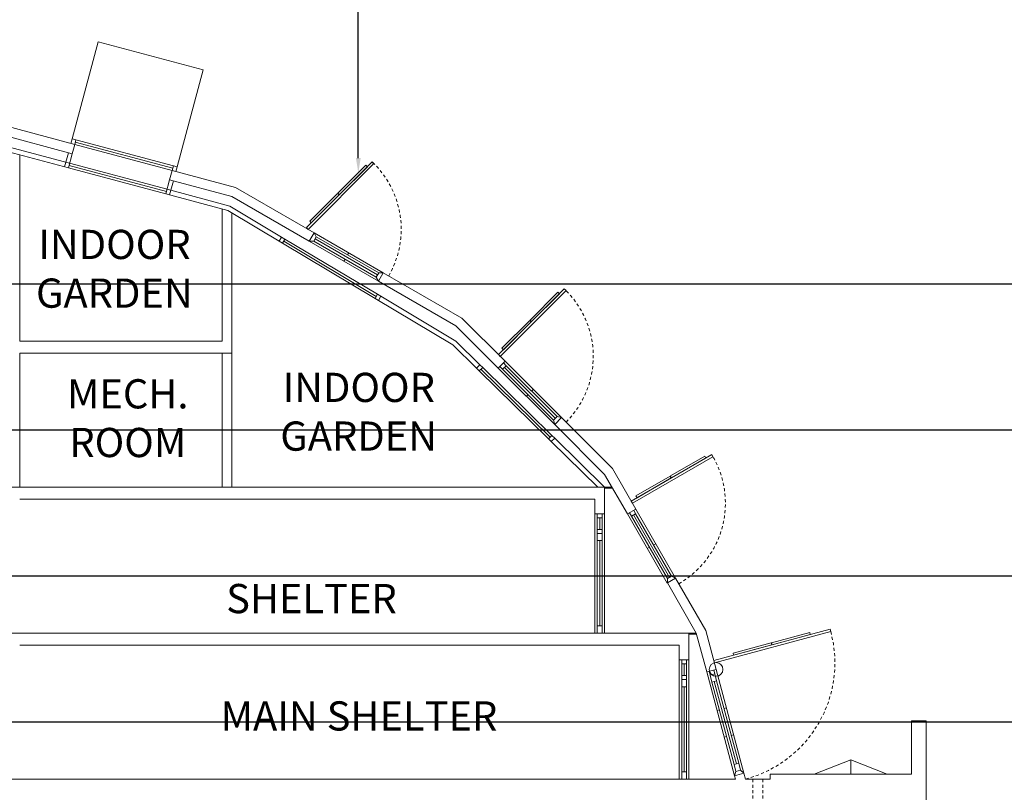
# Model space of a CAD drawing. Units: metres. Extents: x -9821 to 1495, y -249 to 1419.
# Drawn here: x -9125 to -9085, y -40 to -9 of the extents above; entities that cross this region are included whole.
import ezdxf
from ezdxf import colors
from ezdxf.entities.mleader import LeaderData, LeaderLine
from ezdxf.math import Vec2, Vec3

# ---------------------------------------------------------------- set-up
doc = ezdxf.new("R2010")
doc.units = ezdxf.units.M
doc.header["$LTSCALE"] = 0.25
doc.header["$MEASUREMENT"] = 0
doc.linetypes.add('DASHED', pattern=[0.75, 0.5, -0.25])
doc.layers.add('A-01 TEXT', color=6, linetype='Continuous', lineweight=20)
doc.layers.add('E-BUILDING', color=4, linetype='Continuous', lineweight=20)
doc.styles.add('AR', font='arial.ttf')

msp = doc.modelspace()

# ---------------------------------------------------------------- linework, layer by layer
at = {"layer": 'DEFPOINTS', "color": 5, "linetype": 'Continuous'}
for p, q in [((-9222.591, -19.603), (-9060.066, -19.603)), ((-9222.591, -25.603), (-9060.066, -25.603)), ((-9222.591, -31.603), (-9060.066, -31.603)), ((-9222.591, -37.603), (-9060.212, -37.603))]:
    msp.add_line(p, q, dxfattribs=at)
at = {"layer": 'E-BUILDING', "color": 8, "linetype": 'Continuous'}
for p, q in [((-9121.708, -9.663), (-9122.774, -13.643)), ((-9117.399, -10.818), (-9121.708, -9.663)), ((-9117.399, -10.818), (-9118.465, -14.797))]:
    msp.add_line(p, q, dxfattribs=at)
at = {"layer": 'E-BUILDING'}
for p, q in [((-9122.671, -13.877), (-9128.225, -12.389)), ((-9122.775, -14.264), (-9128.329, -12.775)), ((-9124.929, -21.959), (-9124.929, -14.308)), ((-9116.066, -15.647), (-9118.671, -14.949)), ((-9116.221, -16.02), (-9118.775, -15.335)), ((-9112.842, -17.509), (-9116.066, -15.647)), ((-9113.042, -17.855), (-9116.221, -16.02)), ((-9116.621, -16.534), (-9116.621, -21.959)), ((-9116.221, -16.692), (-9116.221, -27.959)), ((-9106.776, -21.011), (-9110.001, -19.149)), ((-9107.022, -21.331), (-9110.201, -19.495)), ((-9105.001, -22.786), (-9106.776, -21.011)), ((-9105.283, -23.069), (-9107.022, -21.331)), ((-9116.621, -21.959), (-9124.929, -21.959)), ((-9124.929, -27.959), (-9124.929, -22.459)), ((-9116.221, -22.459), (-9124.929, -22.459)), ((-9116.621, -22.459), (-9116.621, -27.959)), ((-9105.283, -23.069), (-9105.001, -22.786)), ((-9102.964, -25.388), (-9102.681, -25.105)), ((-9100.913, -27.44), (-9102.964, -25.388)), ((-9100.593, -27.194), (-9102.681, -25.105)), ((-9099.977, -29.059), (-9100.913, -27.44)), ((-9099.635, -28.862), (-9100.593, -27.194)), ((-9100.913, -27.959), (-9139.329, -27.959)), ((-9100.913, -27.959), (-9100.913, -29.059)), ((-9100.913, -29.059), (-9100.913, -28.225)), ((-9101.313, -28.459), (-9124.929, -28.459)), ((-9101.313, -28.459), (-9101.313, -29.059)), ((-9101.313, -29.059), (-9101.313, -28.459)), ((-9101.313, -29.059), (-9100.913, -29.059)), ((-9099.978, -29.059), (-9099.635, -28.862)), ((-9098.334, -31.898), (-9097.999, -31.705)), ((-9097.149, -33.959), (-9098.334, -31.898)), ((-9096.762, -33.856), (-9097.999, -31.705)), ((-9096.762, -33.856), (-9096.336, -35.448)), ((-9097.449, -33.959), (-9130.129, -33.959)), ((-9097.149, -33.959), (-9096.722, -35.551)), ((-9097.849, -34.459), (-9124.929, -34.459)), ((-9095.578, -39.82), (-9095.541, -39.959)), ((-9095.192, -39.717), (-9095.127, -39.959)), ((-9087.708, -39.959), (-9087.708, -57.559))]:
    msp.add_line(p, q, dxfattribs=at)
at = {"layer": 'E-BUILDING', "color": 6, "linetype": 'Continuous'}
for p, q in [((-9122.878, -14.65), (-9128.432, -13.162)), ((-9122.93, -14.843), (-9128.484, -13.355)), ((-9122.826, -13.836), (-9122.774, -13.643)), ((-9122.619, -13.684), (-9122.774, -13.643)), ((-9122.671, -13.877), (-9122.619, -13.684)), ((-9122.645, -13.781), (-9118.645, -14.852)), ((-9122.929, -14.222), (-9123.085, -14.802)), ((-9122.775, -14.264), (-9122.93, -14.843)), ((-9118.904, -15.818), (-9122.904, -14.746)), ((-9118.671, -14.949), (-9118.619, -14.756)), ((-9118.619, -14.756), (-9118.465, -14.797)), ((-9118.517, -14.99), (-9118.465, -14.797)), ((-9118.775, -15.335), (-9118.93, -15.915)), ((-9116.298, -16.413), (-9118.878, -15.722)), ((-9118.62, -15.377), (-9118.775, -15.956)), ((-9116.377, -16.599), (-9118.93, -15.915)), ((-9114.036, -17.766), (-9116.298, -16.413)), ((-9114.139, -17.937), (-9116.377, -16.599)), ((-9114.276, -17.855), (-9114.173, -17.683)), ((-9114.139, -17.937), (-9114.036, -17.766)), ((-9110.238, -19.239), (-9112.803, -17.762)), ((-9114.087, -17.851), (-9110.287, -20.124)), ((-9110.338, -20.209), (-9110.236, -20.038)), ((-9107.145, -22.119), (-9110.338, -20.209)), ((-9107.022, -21.959), (-9110.236, -20.038)), ((-9110.201, -20.291), (-9110.098, -20.12)), ((-9106.175, -23.072), (-9107.145, -22.119)), ((-9106.035, -22.929), (-9107.022, -21.959)), ((-9106.175, -23.072), (-9106.035, -22.929)), ((-9106.061, -23.184), (-9105.92, -23.041)), ((-9105.92, -23.041), (-9106.035, -22.929)), ((-9102.936, -25.134), (-9105.029, -23.041)), ((-9106.175, -23.072), (-9106.061, -23.184)), ((-9103.148, -25.904), (-9105.991, -23.112)), ((-9103.078, -25.832), (-9103.218, -25.975)), ((-9102.964, -25.945), (-9103.078, -25.832)), ((-9103.218, -25.975), (-9103.104, -26.087)), ((-9102.964, -25.945), (-9103.104, -26.087)), ((-9101.198, -27.959), (-9103.104, -26.087)), ((-9100.913, -27.959), (-9102.964, -25.945)), ((-9101.013, -29.059), (-9101.213, -29.059)), ((-9101.213, -29.059), (-9101.213, -29.219)), ((-9101.013, -29.219), (-9101.013, -29.059)), ((-9099.813, -29.149), (-9099.893, -29.011)), ((-9099.813, -29.149), (-9099.64, -29.05)), ((-9099.727, -29.099), (-9098.251, -31.666)), ((-9099.64, -29.05), (-9099.72, -28.911)), ((-9101.213, -29.219), (-9101.013, -29.219)), ((-9101.113, -29.219), (-9101.113, -29.699)), ((-9101.013, -29.699), (-9101.213, -29.699)), ((-9101.213, -29.699), (-9101.213, -29.859)), ((-9101.213, -29.859), (-9101.013, -29.859)), ((-9101.213, -29.859), (-9101.213, -30.159)), ((-9101.013, -29.859), (-9101.013, -29.699)), ((-9101.013, -30.159), (-9101.013, -29.859)), ((-9101.213, -30.159), (-9101.013, -30.159)), ((-9101.113, -30.159), (-9101.113, -33.659)), ((-9098.338, -31.715), (-9098.334, -31.898)), ((-9101.013, -33.659), (-9101.213, -33.659)), ((-9101.213, -33.659), (-9101.213, -33.959)), ((-9101.013, -33.959), (-9101.013, -33.659)), ((-9094.057, -34.35), (-9092.492, -33.931)), ((-9092.492, -33.931), (-9092.469, -34.018)), ((-9095.641, -34.775), (-9094.076, -34.355)), ((-9094.076, -34.355), (-9094.053, -34.442)), ((-9094.033, -34.437), (-9094.057, -34.35)), ((-9092.469, -34.018), (-9094.033, -34.437)), ((-9094.053, -34.442), (-9095.617, -34.862)), ((-9097.549, -35.059), (-9097.749, -35.059)), ((-9097.749, -35.059), (-9097.749, -35.219)), ((-9097.549, -35.219), (-9097.549, -35.059)), ((-9095.617, -34.862), (-9095.641, -34.775)), ((-9097.749, -35.219), (-9097.549, -35.219)), ((-9097.649, -35.219), (-9097.649, -35.699)), ((-9096.584, -35.68), (-9096.626, -35.525)), ((-9096.391, -35.628), (-9096.432, -35.473)), ((-9097.549, -35.699), (-9097.749, -35.699)), ((-9097.749, -35.699), (-9097.749, -35.859)), ((-9097.749, -35.859), (-9097.549, -35.859)), ((-9097.749, -35.859), (-9097.749, -36.159)), ((-9097.549, -35.859), (-9097.549, -35.699)), ((-9097.549, -36.159), (-9097.549, -35.859)), ((-9096.41, -35.944), (-9095.504, -39.324)), ((-9097.749, -36.159), (-9097.549, -36.159)), ((-9097.649, -36.159), (-9097.649, -39.659)), ((-9095.33, -39.588), (-9095.192, -39.717)), ((-9097.549, -39.659), (-9097.749, -39.659)), ((-9097.749, -39.659), (-9097.749, -39.959)), ((-9097.749, -39.959), (-9097.549, -39.959)), ((-9097.549, -39.959), (-9097.549, -39.659)), ((-9095.523, -39.64), (-9095.578, -39.82))]:
    msp.add_line(p, q, dxfattribs=at)
at = {"layer": 'E-BUILDING', "color": 2, "linetype": 'Continuous'}
for p, q in [((-9122.619, -13.684), (-9118.619, -14.756)), ((-9122.671, -13.877), (-9118.671, -14.949)), ((-9118.93, -15.915), (-9122.93, -14.843)), ((-9122.878, -14.65), (-9118.878, -15.722)), ((-9114.036, -17.766), (-9110.236, -20.038)), ((-9112.842, -17.509), (-9110.001, -19.149)), ((-9112.753, -17.675), (-9110.19, -19.155)), ((-9110.338, -20.209), (-9114.139, -17.937)), ((-9110.201, -19.495), (-9113.042, -17.855)), ((-9110.29, -19.329), (-9112.853, -17.849)), ((-9111.621, -18.675), (-9111.571, -18.589)), ((-9111.421, -18.329), (-9111.471, -18.415)), ((-9105.92, -23.041), (-9103.078, -25.832)), ((-9102.681, -25.105), (-9105.001, -22.786)), ((-9102.865, -25.063), (-9104.958, -22.97)), ((-9103.218, -25.975), (-9106.061, -23.184)), ((-9102.964, -25.388), (-9105.283, -23.069)), ((-9103.007, -25.204), (-9105.1, -23.111)), ((-9104.053, -24.158), (-9104.124, -24.229)), ((-9103.841, -23.946), (-9103.912, -24.017)), ((-9100.913, -27.959), (-9100.612, -27.959)), ((-9100.913, -27.999), (-9100.589, -27.999)), ((-9101.313, -29.059), (-9101.313, -33.959)), ((-9100.913, -29.059), (-9100.913, -33.959)), ((-9099.978, -29.059), (-9098.343, -31.903)), ((-9099.64, -29.05), (-9098.164, -31.616)), ((-9097.999, -31.705), (-9099.635, -28.862)), ((-9101.213, -29.699), (-9101.213, -29.219)), ((-9101.013, -29.699), (-9101.013, -29.219)), ((-9099.813, -29.149), (-9098.338, -31.715)), ((-9101.213, -30.159), (-9101.213, -33.659)), ((-9101.013, -30.159), (-9101.013, -33.659)), ((-9098.902, -30.333), (-9098.817, -30.284)), ((-9099.16, -30.481), (-9099.076, -30.432)), ((-9091.652, -33.799), (-9096.434, -35.08)), ((-9096.408, -35.177), (-9091.626, -33.896)), ((-9091.626, -33.896), (-9091.652, -33.799)), ((-9097.449, -33.959), (-9097.149, -33.959)), ((-9097.449, -33.999), (-9097.138, -33.999)), ((-9097.849, -35.059), (-9097.849, -39.959)), ((-9097.449, -35.059), (-9097.449, -39.959)), ((-9096.434, -35.08), (-9096.408, -35.177)), ((-9097.749, -35.699), (-9097.749, -35.219)), ((-9097.549, -35.699), (-9097.549, -35.219)), ((-9096.722, -35.551), (-9095.578, -39.82)), ((-9096.336, -35.448), (-9095.192, -39.717)), ((-9096.507, -35.969), (-9095.601, -39.35)), ((-9095.407, -39.298), (-9096.313, -35.918)), ((-9097.749, -36.159), (-9097.749, -39.659)), ((-9097.549, -36.159), (-9097.549, -39.659)), ((-9096.298, -37.135), (-9096.201, -37.109)), ((-9095.911, -37.032), (-9096.008, -37.058)), ((-9096.003, -38.236), (-9095.906, -38.21)), ((-9095.616, -38.133), (-9095.713, -38.159)), ((-9090.808, -39.159), (-9092.308, -39.759)), ((-9090.808, -39.759), (-9090.808, -39.159)), ((-9090.808, -39.159), (-9089.308, -39.759))]:
    msp.add_line(p, q, dxfattribs=at)
at = {"layer": 'E-BUILDING', "linetype": 'Continuous'}
for p, q in [((-9122.775, -14.264), (-9122.671, -13.877)), ((-9118.775, -15.335), (-9118.671, -14.949)), ((-9113.042, -17.855), (-9112.842, -17.509)), ((-9110.201, -19.495), (-9110.001, -19.149)), ((-9097.449, -35.059), (-9097.449, -33.959)), ((-9097.849, -34.459), (-9097.849, -35.059)), ((-9097.849, -35.059), (-9097.449, -35.059)), ((-9096.722, -35.551), (-9096.336, -35.448)), ((-9088.308, -39.759), (-9088.308, -37.559)), ((-9088.308, -37.559), (-9087.708, -37.559)), ((-9087.708, -37.559), (-9087.708, -39.959)), ((-9095.541, -39.959), (-9130.129, -39.959)), ((-9095.578, -39.82), (-9095.192, -39.717)), ((-9094.12, -39.959), (-9095.127, -39.959)), ((-9094.92, -39.959), (-9094.12, -39.959)), ((-9094.12, -39.959), (-9094.12, -39.759)), ((-9094.12, -39.759), (-9088.308, -39.759))]:
    msp.add_line(p, q, dxfattribs=at)
at = {"layer": 'E-BUILDING', "color": 3}
msp.add_line((-9130.129, -27.959), (-9123.929, -27.959), dxfattribs=at)
at = {"layer": 'E-BUILDING', "color": 5, "linetype": 'DASHED'}
for p, q in [((-9094.823, -39.959), (-9094.823, -41.101)), ((-9094.423, -39.959), (-9094.423, -41.101))]:
    msp.add_line(p, q, dxfattribs=at)
at = {"layer": 'E-BUILDING', "color": 2, "linetype": 'Continuous'}
for points in [[(-9113.084, -17.369), (-9110.383, -14.668), (-9110.454, -14.597), (-9113.155, -17.298), (-9113.084, -17.369)], [(-9105.199, -22.588), (-9102.497, -19.887), (-9102.568, -19.816), (-9105.269, -22.517), (-9105.199, -22.588)], [(-9099.774, -28.619), (-9096.466, -26.709), (-9096.516, -26.623), (-9099.824, -28.533), (-9099.774, -28.619)]]:
    msp.add_lwpolyline(points, dxfattribs=at)
at = {"layer": 'E-BUILDING', "color": 6, "linetype": 'Continuous'}
for points in [[(-9111.797, -15.94), (-9111.861, -15.877), (-9110.715, -14.731), (-9110.652, -14.795), (-9111.797, -15.94)], [(-9111.811, -15.955), (-9111.875, -15.891), (-9113.02, -17.036), (-9112.957, -17.1), (-9111.811, -15.955)], [(-9113.042, -17.855), (-9112.842, -17.509), (-9112.753, -17.675), (-9112.853, -17.849), (-9113.042, -17.855)], [(-9110.001, -19.149), (-9110.186, -19.149), (-9110.29, -19.329), (-9110.201, -19.495), (-9110.001, -19.149)], [(-9103.912, -21.16), (-9103.975, -21.096), (-9102.83, -19.951), (-9102.766, -20.014), (-9103.912, -21.16)], [(-9103.926, -21.174), (-9103.989, -21.11), (-9105.135, -22.256), (-9105.071, -22.319), (-9103.926, -21.174)], [(-9105.213, -22.998), (-9105.071, -22.857), (-9104.958, -22.97), (-9105.1, -23.111), (-9105.213, -22.998)], [(-9102.964, -25.388), (-9103.007, -25.204), (-9102.865, -25.063), (-9102.681, -25.105), (-9102.964, -25.388)], [(-9098.162, -27.573), (-9098.207, -27.495), (-9096.804, -26.685), (-9096.759, -26.763), (-9098.162, -27.573)], [(-9098.179, -27.583), (-9098.224, -27.505), (-9099.627, -28.315), (-9099.582, -28.393), (-9098.179, -27.583)], [(-9098.338, -31.715), (-9098.164, -31.616), (-9097.999, -31.705)], [(-9096.584, -35.68), (-9096.391, -35.628), (-9096.313, -35.918), (-9096.507, -35.969), (-9096.584, -35.68)], [(-9095.523, -39.64), (-9095.601, -39.35), (-9095.407, -39.298), (-9095.33, -39.588), (-9095.523, -39.64)]]:
    msp.add_lwpolyline(points, dxfattribs=at)
at = {"layer": 'E-BUILDING', "color": 2, "linetype": 'Continuous'}
msp.add_circle((-9096.336, -35.448), 0.28, dxfattribs=at)
at = {"layer": 'E-BUILDING', "color": 5, "linetype": 'DASHED'}
for centre, radius, start, end in [((-9113.084, -17.369), 3.82, 329.9934, 46.5001), ((-9105.199, -22.588), 3.82, 315, 46.5001), ((-9099.774, -28.619), 3.82, 299.9152, 31.5001), ((-9096.408, -35.177), 4.951, 285, 15)]:
    msp.add_arc(centre, radius, start, end, dxfattribs=at)

# ---------------------------------------------------------------- texts
at = {"layer": 'A-01 TEXT', "color": 4, "char_height": 1.2, "attachment_point": 5, "style": 'AR'}
for s, width, insert in [('{\\C256;INDOOR \\PGARDEN}', 1.10213, (-9121.04, -18.988)), ('{\\C256;INDOOR \\PGARDEN}', 1.10213, (-9111.01, -24.862)), ('{\\C256;MECH.\\PROOM}', 1.10213, (-9120.491, -25.126)), ('{\\C256; SHELTER}', 15.35708, (-9113.132, -32.538)), ('{\\C256;MAIN SHELTER}', 15.35708, (-9110.999, -37.36))]:
    msp.add_mtext_dynamic_manual_height_columns(s, width=width, gutter_width=1, heights=[0], dxfattribs=dict(at, insert=insert))

# ---------------------------------------------------------------- leaders
at = {"layer": 'A-01 TEXT', "linetype": 'Continuous'}
ml = msp.add_multileader_mtext('Standard', dxfattribs=at)
ml.set_content('Steel hurricane shutters with sun collectors attached. Shutters close by high winds and severe downpours, protecting the windows.', color=256, style='AR')
ml.set_leader_properties()
ml.build(insert=Vec2(0, 0))
ml.multileader.update_dxf_attribs({"dogleg_length": 1.2, "arrow_head_size": 0.6})
ctx = ml.context
ctx.base_point, ctx.char_height, ctx.arrow_head_size, ctx.landing_gap_size, ctx.plane_origin = Vec3(-9109.826, 1.715), 1.2, 0.6, 0.1, Vec3(-9111.026, -15.042)
notes = []
notes.append((ctx, [(0, (1, 1, 0), (-9111.026, 1.715), (1, 0), 1.2, [(0, [(-9111.026, -15.042)], 0, [])])]))
ctx.mtext.insert, ctx.mtext.width, ctx.mtext.flow_direction = Vec3(-9109.726, 2.492), 38.56445, 5
for ctx, leaders in notes:
    for number, flags, end, landing, length, lines in leaders:
        leader = LeaderData()
        leader.index, (leader.has_last_leader_line, leader.has_dogleg_vector, leader.attachment_direction) = number, flags
        leader.last_leader_point, leader.dogleg_vector, leader.dogleg_length = Vec3(end), Vec3(landing), length
        for number, points, colour, breaks in lines:
            line = LeaderLine()
            line.index, line.vertices, line.color, line.breaks = number, Vec3.list(points), colors.encode_raw_color(colour), breaks
            leader.lines.append(line)
        ctx.leaders.append(leader)

doc.saveas('drawing.dxf')
